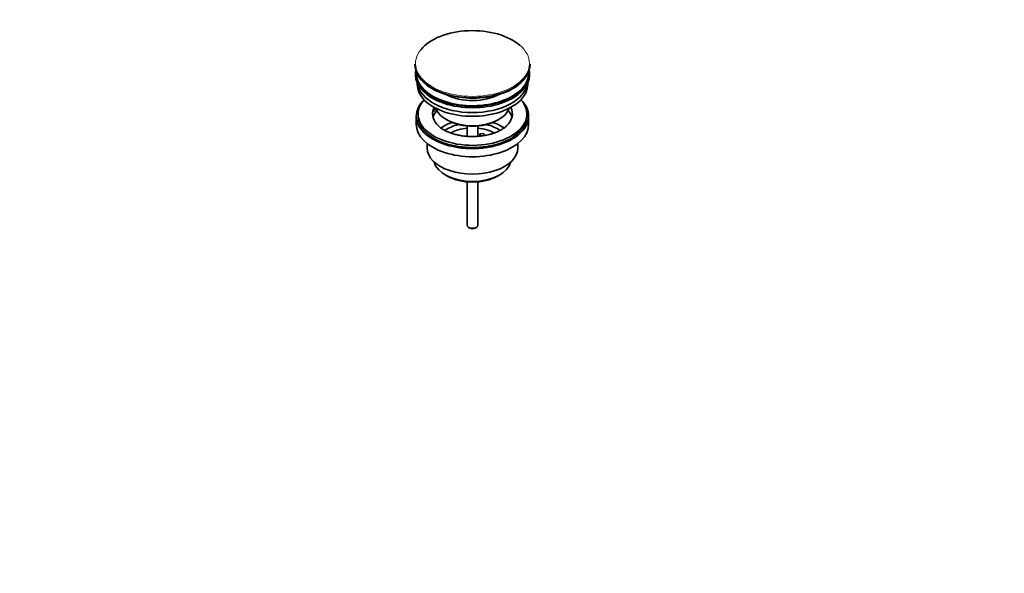
# Model space of a CAD drawing. Units: millimetres. Extents: x 0 to 1478, y 0 to 1758.
# Drawn here: x 935 to 1478, y 0 to 306 of the extents above; entities that cross this region are included whole.
import ezdxf
from ezdxf import colors
from ezdxf.entities.mleader import LeaderData, LeaderLine
from ezdxf.math import Vec2, Vec3

# ---------------------------------------------------------------- set-up
doc = ezdxf.new("R2010")
doc.units = ezdxf.units.MM
doc.layers.add('DV6_Défaut', color=7, linetype='Continuous')
doc.layers.add('Défaut', color=7, linetype='Continuous')

# ---------------------------------------------------------------- blocks, each defined once
blk = doc.blocks.new('_DOT')
at = {"color": 0}
blk.add_line((0, 0), (-1, 0), dxfattribs=at)
at = {"color": 0, "const_width": 0.333}
blk.add_lwpolyline([(-0.1665, 0, 1), (0.1665, 0, 1)], format="xyb", close=True, dxfattribs=at)
blk = doc.blocks.new('SE5')
at = {"layer": 'DV6_Défaut', "color": 7, "linetype": 'Continuous', "lineweight": 35}
for p, q in [((1152.67, 281.11), (1152.67, 280.8)), ((1216.17, 280.8), (1216.17, 281.11)), ((1152.92, 276.07), (1152.92, 275.25)), ((1215.92, 275.25), (1215.92, 276.07)), ((1153.92, 270.71), (1153.92, 269.95)), ((1214.92, 269.95), (1214.92, 270.71)), ((1162.93, 255.28), (1162.93, 256.34)), ((1164.51, 256.1), (1162.93, 256.34)), ((1153.42, 252.39), (1153.42, 247.9)), ((1154.42, 253.62), (1154.42, 252.39)), ((1165.12, 254.94), (1162.93, 255.28)), ((1169.93, 250.55), (1170.63, 250.15)), ((1198.21, 250.15), (1198.92, 250.55)), ((1214.42, 252.39), (1214.42, 253.62)), ((1215.42, 247.9), (1215.42, 252.39)), ((1181.42, 246.98), (1181.42, 241.28)), ((1187.42, 241.28), (1187.42, 246.98)), ((1188.5, 242.59), (1190.43, 242.89)), ((1189.04, 241.44), (1188.5, 242.59)), ((1188.5, 241.53), (1188.5, 242.59)), ((1190.43, 242.89), (1190.98, 241.72)), ((1159.42, 237.32), (1159.42, 234.84)), ((1209.42, 234.84), (1209.42, 237.32)), ((1169.32, 220), (1170.39, 219.38)), ((1198.46, 219.38), (1199.52, 220)), ((1181.42, 216.16), (1181.42, 192.22)), ((1187.42, 192.22), (1187.42, 216.16)), ((1182.3, 190.99), (1183.01, 190.58)), ((1185.84, 190.58), (1186.54, 190.99))]:
    blk.add_line(p, q, dxfattribs=at)
for centre, radius, start, end in [((1179.15, 296.8), 33.79, 233.6284, 255.5625), ((1191.71, 293.48), 29.93, 290.0835, 300.2081), ((1194.31, 289.32), 25.03, 299.8459, 307.4728)]:
    blk.add_arc(centre, radius, start, end, dxfattribs=at)
for centre, major_axis, start_param, end_param in [((1184.42, 281.48), (31.45, 0), 0.589022, 2.698387), ((1184.42, 281.11), (-31.75, 0), 0, 0.642662), ((1184.42, 280.8), (31.75, 0), 3.141593, 3.784589), ((1184.42, 276.07), (-31.5, 0), 6.183422, 6.283185), ((1184.42, 276.07), (-31.5, 0), 0, 3.241356), ((1184.42, 280.8), (31.75, 0), 5.630681, 6.283185), ((1184.42, 281.11), (-31.75, 0), 2.489513, 3.141593), ((1184.42, 275.25), (-31.5, 0), 0, 3.141593), ((1184.42, 276.07), (-31, 0), 6.24342, 6.283185), ((1184.42, 276.07), (-31, 0), 0, 3.181358), ((1184.42, 269.95), (-30.5, 0), 0, 3.141593), ((1184.42, 271.99), (-30.5, 0), 0.087049, 3.054543), ((1184.42, 252.39), (-31, 0), 5.761876, 6.283185), ((1184.42, 252.39), (-31, 0), 0, 3.662902), ((1184.42, 253.62), (-30, 0), 5.812408, 6.283185), ((1184.42, 253.62), (-30, 0), 0, 3.61237), ((1184.42, 273.43), (-21.5, 0), 0.816816, 2.350114), ((1184.42, 280.4), (-31.25, 0), 1.131072, 2.156157), ((1184.42, 253.62), (22, 0), 2.925263, 3.704088), ((1184.42, 253.62), (-22, 0), -0.288223, -0.216329), ((1184.42, 258.92), (20.5, 0), 3.328559, 6.096219), ((1184.42, 253.62), (-22, 0), 2.598283, 3.429816), ((1184.42, 249.94), (-22, 0), 3.286737, 3.604655), ((1184.42, 252.39), (-30, 0), 0, 3.141593), ((1184.42, 249.94), (-22, 0), 5.86754, 6.138041), ((1184.42, 258.11), (-19.5, 0), 0.785398, 2.356194), ((1184.42, 247.9), (-31, 0), 0, 3.141593), ((1184.42, 237.29), (-23, 0), 5.220561, 5.574491), ((1184.42, 237.29), (-19.75, 0), 5.115457, 5.594554), ((1184.42, 235.65), (17.75, 0), 1.740626, 2.317898), ((1184.42, 235.65), (17.75, 0), 0.821668, 1.400967), ((1184.42, 237.29), (-19.75, 0), 3.83094, 4.309321), ((1184.42, 237.29), (-23, 0), 3.850083, 4.204217), ((1184.42, 234.84), (-25, 0), 0, 3.141593), ((1184.42, 228.71), (21.35, 0), 3.267065, 6.157713), ((1184.42, 227.49), (-19.85, 0), 0.785398, 2.356194), ((1184.42, 192.22), (3, 0), 3.141593, 6.283185), ((1184.42, 191.4), (2, 0), 3.926991, 5.497787)]:
    blk.add_ellipse(centre, major_axis=major_axis, ratio=0.57735, start_param=start_param, end_param=end_param, dxfattribs=at)
at = {"layer": 'DV6_Défaut', "color": 7, "linetype": 'Continuous', "lineweight": 18}
for centre, major_axis, start_param, end_param in [((1184.42, 281.48), (31.45, 0), 2.698387, 6.283185), ((1184.42, 281.48), (31.45, 0), 0, 0.589022), ((1184.42, 281.11), (-31.75, 0), 0.642662, 2.489513), ((1184.42, 280.8), (31.75, 0), 3.784589, 5.630681)]:
    blk.add_ellipse(centre, major_axis=major_axis, ratio=0.57735, start_param=start_param, end_param=end_param, dxfattribs=at)
at = {"layer": 'DV6_Défaut', "color": 7, "linetype": 'Continuous', "lineweight": 35}
blk.add_open_spline([(1203.19, 247.02), (1203.01, 246.84), (1202.54, 246.38), (1201.42, 245.55), (1199.92, 244.63), (1198.17, 243.78), (1196.23, 243.02), (1194.12, 242.36), (1191.85, 241.84), (1189.48, 241.45), (1187.02, 241.21), (1184.52, 241.13), (1182.02, 241.2), (1179.56, 241.43), (1177.16, 241.8), (1174.88, 242.32), (1172.74, 242.97), (1170.78, 243.73), (1169.02, 244.58), (1167.51, 245.49), (1166.42, 246.28), (1165.98, 246.7), (1165.83, 246.85)], degree=3, knots=[0, 0, 0, 0, 0.026769, 0.078959, 0.131009, 0.183176, 0.235644, 0.288463, 0.341614, 0.395042, 0.448679, 0.502447, 0.556266, 0.610044, 0.663684, 0.717107, 0.770236, 0.823002, 0.875358, 0.927297, 0.978889, 1, 1, 1, 1], dxfattribs=at)

msp = doc.modelspace()

# ---------------------------------------------------------------- block references
at = {"layer": 'Défaut'}
msp.add_blockref('SE5', (0, 0), dxfattribs=at)

# ---------------------------------------------------------------- leaders
at = {"layer": 'Défaut', "color": 7, "linetype": 'Continuous', "lineweight": 18}
ml = msp.add_multileader_mtext('Standard', dxfattribs=at)
ml.set_content('{\\pxsm0.9;\\fSolid Edge ISO|b1||i0||c0|p34;\\W1.;04/05/2020\\P}', color=256)
ml.set_leader_properties()
ml.set_arrow_properties(name='DOT')
ml.build(insert=Vec2(0, 0))
ml.multileader.update_dxf_attribs({"leader_type": 0, "dogleg_length": 0, "arrow_head_size": 12})
ctx = ml.context
ctx.base_point, ctx.char_height, ctx.arrow_head_size, ctx.landing_gap_size = Vec3(1390.41, 1750.71), 12, 12, 4.2
notes = []
notes.append((ctx, [(0, (0, 0, 0), (0, 0), (1, 0), 1, [])]))
ctx.mtext.insert = Vec3(1392.41, 1756.83)
for ctx, leaders in notes:
    for number, flags, end, landing, length, lines in leaders:
        leader = LeaderData()
        leader.index, (leader.has_last_leader_line, leader.has_dogleg_vector, leader.attachment_direction) = number, flags
        leader.last_leader_point, leader.dogleg_vector, leader.dogleg_length = Vec3(end), Vec3(landing), length
        for number, points, colour, breaks in lines:
            line = LeaderLine()
            line.index, line.vertices, line.color, line.breaks = number, Vec3.list(points), colors.encode_raw_color(colour), breaks
            leader.lines.append(line)
        ctx.leaders.append(leader)

doc.saveas('drawing.dxf')
